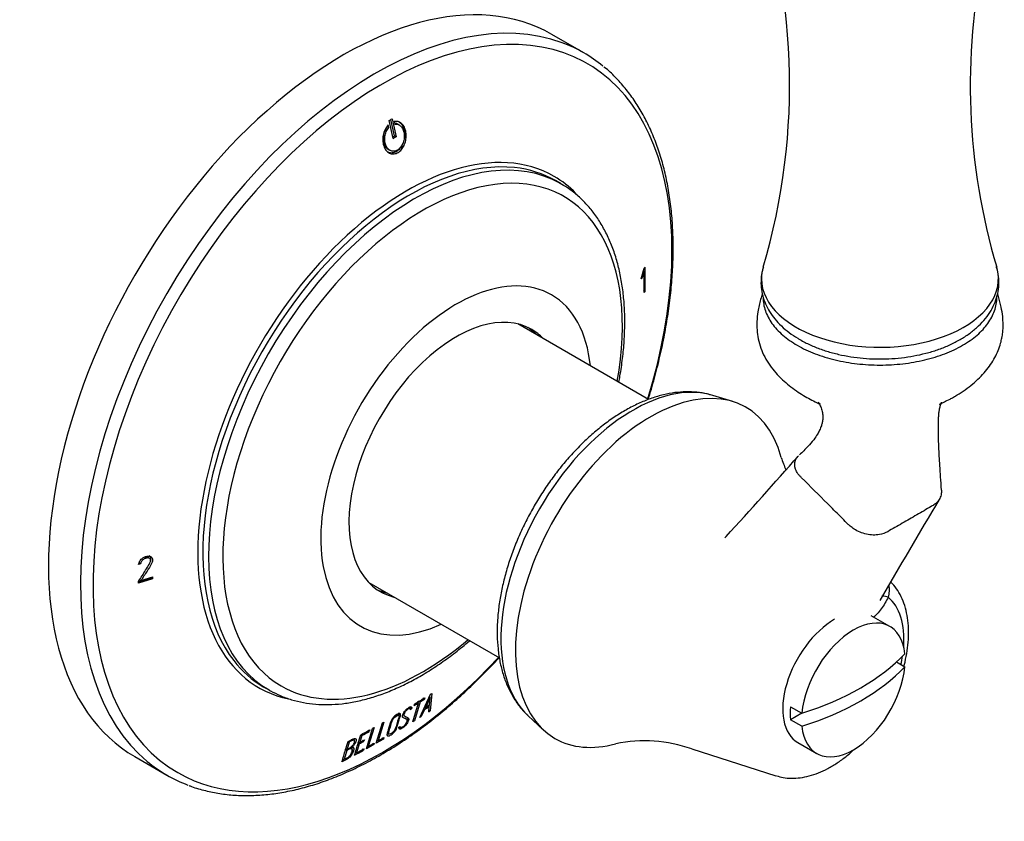
# Model space of a CAD drawing. Units: inches. Extents: x -730 to -26, y -49 to 350.
# Drawn here: x -225 to -133, y 19 to 94 of the extents above; entities that cross this region are included whole.
import ezdxf

# ---------------------------------------------------------------- set-up
doc = ezdxf.new("R2010")
doc.units = ezdxf.units.IN
for name, color, linetype in [('036055', 7, 'Continuous'), ('082003', 7, 'Continuous'), ('086035', 7, 'Continuous'), ('087004', 7, 'Continuous'), ('106037', 7, 'Continuous'), ('Default', 7, 'Continuous')]:
    doc.layers.add(name, color=color, linetype=linetype)

# ---------------------------------------------------------------- blocks, each defined once
blk = doc.blocks.new('SE7')
at = {"layer": '036055', "color": 7, "linetype": 'Continuous', "ltscale": 25.4}
for p, q in [((-158.217, 58.378), (-160.078, 58.95)), ((-177.479, 28.809), (-176.053, 27.484)), ((-162.082, 25.691), (-154.158, 23.158))]:
    blk.add_line(p, q, dxfattribs=at)
for centre, radius, start, end in [((-476.708, 337.774), 431.691, 317.41927, 318.77171), ((-140.78, 57.45), 13.588, 198.59187, 203.87138), ((1498.807, -921.55), 1903.674, 149.341486, 149.674191), ((-155.189, 42.253), 4.997, 136.84883, 138.78532), ((-166.542, 12.969), 13.467, 70.64014, 101.47011)]:
    blk.add_arc(centre, radius, start, end, dxfattribs=at)
for centre, major_axis, ratio, start_param, end_param in [((-167.628, 43.216), (-8.777, -15.201), 0.57735, 3.273025, 6.151753), ((-165.956, 42.25), (-8.996, -15.581), 0.57735, 2.616056, 6.283185), ((-141.471, 38.736), (2.699, -1.31), 0.10078, 2.52249, 3.139658), ((-148.632, 32.248), (4.621, 8.003), 0.57735, 5.40492, 6.187665), ((-148.632, 32.248), (4.621, 8.003), 0.57735, 5.198784, 5.293702), ((-165.956, 42.25), (-8.996, -15.581), 0.57735, 0, 0.523838)]:
    blk.add_ellipse(centre, major_axis=major_axis, ratio=ratio, start_param=start_param, end_param=end_param, dxfattribs=at)
for points, knots in [([(-155.438, 68.517), (-155.491, 68.344), (-155.647, 67.809), (-155.854, 66.911), (-155.956, 65.932), (-155.945, 65.094), (-155.833, 64.251), (-155.513, 63.11), (-154.804, 61.782), (-153.637, 60.458), (-152.503, 59.553), (-151.563, 58.95), (-150.902, 58.578), (-150.403, 58.33), (-150.126, 58.2), (-149.948, 58.119), (-149.99, 58.154), (-150.117, 58.255), (-150.211, 58.36), (-150.146, 58.293), (-150.008, 58.058), (-149.851, 57.691), (-149.747, 57.245), (-149.73, 56.821), (-149.776, 56.451), (-149.857, 56.147), (-149.949, 55.896), (-150.06, 55.639), (-150.267, 55.251), (-150.622, 54.731), (-151.199, 54.066), (-151.637, 53.638), (-151.932, 53.356)], [0.0299069, 0.0299069, 0.0299069, 0.0299069, 0.048309, 0.0870219, 0.1175392, 0.1455688, 0.1764844, 0.2103277, 0.2785066, 0.3431867, 0.3999158, 0.4252703, 0.4504557, 0.4772253, 0.4897877, 0.5020872, 0.5316953, 0.5640579, 0.6145222, 0.6465225, 0.6774558, 0.719278, 0.7576701, 0.7921845, 0.8194849, 0.8413249, 0.8546833, 0.8677672, 0.8872989, 0.9155058, 0.9528878, 1, 1, 1, 1]), ([(-155.359, 68.206), (-155.359, 68.192), (-155.361, 67.762), (-155.217, 66.917), (-154.587, 65.718), (-153.564, 64.612), (-152.646, 63.967), (-152.137, 63.673)], [0.8739337, 0.8739337, 0.8739337, 0.8739337, 0.875, 0.90625, 0.9375, 0.96875, 1, 1, 1, 1]), ([(-152.137, 63.673), (-151.628, 63.379), (-150.51, 62.849), (-148.596, 62.258), (-146.519, 61.895), (-144.359, 61.772), (-142.199, 61.895), (-140.122, 62.258), (-138.208, 62.849), (-136.531, 63.644), (-135.154, 64.612), (-134.131, 65.718), (-133.501, 66.917), (-133.356, 67.763), (-133.359, 68.194), (-133.359, 68.209)], [0, 0, 0, 0, 0.03125, 0.0625, 0.09375, 0.125, 0.15625, 0.1875, 0.21875, 0.25, 0.28125, 0.3125, 0.34375, 0.375, 0.3761496, 0.3761496, 0.3761496, 0.3761496]), ([(-138.785, 58.119), (-138.783, 58.116), (-138.695, 58.161), (-138.341, 58.319), (-137.888, 58.538), (-137.437, 58.785), (-136.945, 59.076), (-136.323, 59.487), (-135.387, 60.21), (-134.386, 61.201), (-133.501, 62.492), (-133.063, 63.56), (-132.874, 64.364), (-132.787, 64.929), (-132.75, 65.62), (-132.799, 66.419), (-132.941, 67.303), (-133.131, 68.037), (-133.255, 68.447), (-133.281, 68.532)], [0.5015841, 0.5015841, 0.5015841, 0.5015841, 0.5272546, 0.5573926, 0.5845186, 0.5969778, 0.6096438, 0.63686, 0.6642088, 0.7185057, 0.7707423, 0.8218306, 0.839221, 0.8575037, 0.8813927, 0.9040641, 0.9312437, 0.9632258, 0.9715851, 0.9715851, 0.9715851, 0.9715851]), ([(-160.085, 58.936), (-160.281, 58.999), (-160.738, 59.144), (-161.604, 59.273), (-162.612, 59.314), (-163.664, 59.233), (-164.744, 59.032), (-165.846, 58.709), (-166.961, 58.267), (-168.081, 57.708), (-169.194, 57.038), (-170.291, 56.264), (-171.363, 55.392), (-172.404, 54.432), (-173.407, 53.39), (-174.364, 52.275), (-175.27, 51.095), (-176.12, 49.859), (-176.906, 48.574), (-177.625, 47.251), (-178.272, 45.897), (-178.841, 44.523), (-179.327, 43.137), (-179.729, 41.749), (-180.04, 40.367), (-180.259, 39), (-180.382, 37.658), (-180.405, 36.349), (-180.327, 35.082), (-180.145, 33.87), (-179.858, 32.722), (-179.468, 31.652), (-178.977, 30.667), (-178.394, 29.797), (-177.88, 29.174), (-177.575, 28.911), (-177.5, 28.846)], [0, 0, 0, 0, 0.016291, 0.044516, 0.073118, 0.102219, 0.131859, 0.161994, 0.19252, 0.223302, 0.254219, 0.285168, 0.316086, 0.346949, 0.377751, 0.408497, 0.439195, 0.469861, 0.50051, 0.531156, 0.561815, 0.592501, 0.623229, 0.654017, 0.684881, 0.715832, 0.746879, 0.778018, 0.809227, 0.840443, 0.871555, 0.902424, 0.932887, 0.962809, 0.992126, 1, 1, 1, 1]), ([(-138.569, 50.051), (-138.6, 50.502), (-138.648, 51.207), (-138.718, 52.286), (-138.773, 53.231), (-138.812, 54.037), (-138.837, 54.686), (-138.85, 55.172), (-138.858, 55.585), (-138.86, 56.008), (-138.856, 56.43), (-138.842, 56.833), (-138.812, 57.236), (-138.76, 57.625), (-138.682, 57.985), (-138.577, 58.252), (-138.55, 58.306), (-138.55, 58.311)], [0, 0, 0, 0, 0.0532425, 0.0990336, 0.1371262, 0.1751179, 0.2016476, 0.2190823, 0.2364606, 0.2550897, 0.2739776, 0.2918538, 0.3116814, 0.334903, 0.3641688, 0.3971362, 0.4233178, 0.4233178, 0.4233178, 0.4233178]), ([(-147.337, 46.815), (-147.381, 46.858), (-147.425, 46.902), (-147.672, 47.148), (-147.875, 47.351), (-148.485, 47.96), (-148.892, 48.366), (-150.112, 49.583), (-150.925, 50.394), (-151.801, 51.268), (-151.864, 51.328), (-151.98, 51.455), (-152.033, 51.521), (-152.178, 51.723), (-152.253, 51.866), (-152.404, 52.297), (-152.407, 52.591), (-152.263, 52.977), (-152.19, 53.097), (-152.077, 53.224), (-152.057, 53.245), (-152.035, 53.265)], [0, 0, 0, 0, 0.004728, 0.004728, 0.0267123, 0.0267123, 0.070681, 0.070681, 0.1586182, 0.1586182, 0.1652773, 0.1652773, 0.1719364, 0.1719364, 0.1852546, 0.1852546, 0.2118911, 0.2118911, 0.2252093, 0.2252093, 0.2279395, 0.2279395, 0.2279395, 0.2279395]), ([(-138.569, 50.051), (-138.564, 49.977), (-138.564, 49.903), (-138.581, 49.67), (-138.617, 49.514), (-138.736, 49.222), (-138.82, 49.085), (-139.003, 48.869), (-139.094, 48.783), (-139.298, 48.629), (-139.413, 48.564), (-139.755, 48.367), (-139.983, 48.235), (-140.667, 47.84), (-141.122, 47.577), (-142.034, 47.051), (-142.49, 46.788), (-143.174, 46.393), (-143.402, 46.261), (-143.857, 45.998), (-144.123, 45.904), (-144.602, 45.823), (-144.803, 45.81), (-145.211, 45.824), (-145.419, 45.85), (-145.832, 45.941), (-146.036, 46.006), (-146.43, 46.169), (-146.62, 46.268), (-146.923, 46.463), (-147.043, 46.552), (-147.218, 46.701), (-147.278, 46.757), (-147.337, 46.815)], [0.6987212, 0.6987212, 0.6987212, 0.6987212, 0.7056412, 0.7056412, 0.7209568, 0.7209568, 0.7362724, 0.7362724, 0.7478479, 0.7478479, 0.7594235, 0.7594235, 0.7825746, 0.7825746, 0.8288768, 0.8288768, 0.8751791, 0.8751791, 0.8983303, 0.8983303, 0.9214814, 0.9214814, 0.936797, 0.936797, 0.9521126, 0.9521126, 0.9674282, 0.9674282, 0.9827437, 0.9827437, 0.9937359, 0.9937359, 1, 1, 1, 1]), ([(-143.537, 41.058), (-143.519, 40.983), (-143.506, 40.908), (-143.489, 40.732), (-143.488, 40.632), (-143.501, 40.434), (-143.515, 40.337), (-143.55, 40.145), (-143.572, 40.051), (-143.592, 39.961)], [0.5273867, 0.5273867, 0.5273867, 0.5273867, 0.625, 0.625, 0.75, 0.75, 0.875, 0.875, 1, 1, 1, 1]), ([(-142.096, 33.465), (-142.086, 33.501), (-141.982, 33.9), (-141.819, 34.661), (-141.681, 35.73), (-141.642, 36.772), (-141.707, 37.776), (-141.88, 38.726), (-142.162, 39.61), (-142.548, 40.399), (-142.964, 41.011), (-143.245, 41.294), (-143.354, 41.399)], [0.6506272, 0.6506272, 0.6506272, 0.6506272, 0.6545818, 0.6944404, 0.7344891, 0.774743, 0.8151722, 0.8556183, 0.8957779, 0.9352629, 0.9737234, 0.9939278, 0.9939278, 0.9939278, 0.9939278]), ([(-143.592, 39.961), (-143.686, 39.767), (-143.786, 39.578), (-144.003, 39.207), (-144.12, 39.025), (-144.371, 38.682), (-144.502, 38.521), (-144.742, 38.27), (-144.847, 38.171), (-144.954, 38.083)], [0, 0, 0, 0, 0.125, 0.125, 0.25, 0.25, 0.375, 0.375, 0.4643307, 0.4643307, 0.4643307, 0.4643307]), ([(-154.109, 23.151), (-153.878, 23.085), (-153.449, 22.967), (-152.679, 22.906), (-151.861, 22.955), (-151.01, 23.124), (-150.141, 23.413), (-149.263, 23.82), (-148.388, 24.34), (-147.541, 24.958), (-146.998, 25.428), (-146.737, 25.672)], [0, 0, 0, 0, 0.0301812, 0.0661039, 0.1027777, 0.1404141, 0.1789981, 0.2183148, 0.2580602, 0.297958, 0.3362468, 0.3362468, 0.3362468, 0.3362468])]:
    blk.add_open_spline(points, degree=3, knots=knots, dxfattribs=at)
at = {"layer": '082003', "color": 7, "linetype": 'Continuous', "ltscale": 25.4}
for p, q in [((-172.244, 91.202), (-175.252, 92.939)), ((-190.586, 84.166), (-190.641, 84.41)), ((-190.195, 83.137), (-190.574, 84.825)), ((-190.06, 83.385), (-190.405, 84.923)), ((-190.292, 84.989), (-189.912, 83.3)), ((-190.076, 84.737), (-190.021, 84.493)), ((-189.615, 84.408), (-189.762, 84.493)), ((-190.586, 84.166), (-190.734, 84.251)), ((-189.912, 83.3), (-190.06, 83.385)), ((-190.643, 82.115), (-190.497, 82.031)), ((-174.367, 78.861), (-174.906, 79.172)), ((-166.851, 69.927), (-166.551, 70.921)), ((-166.555, 70.629), (-166.731, 70.056)), ((-166.555, 70.629), (-166.627, 70.67)), ((-166.551, 70.921), (-166.459, 71.019)), ((-166.731, 70.056), (-166.851, 69.927)), ((-166.731, 70.056), (-166.801, 70.095)), ((-166.459, 68.733), (-166.606, 68.818)), ((-166.459, 68.733), (-166.557, 68.63)), ((-213.114, 43.628), (-213.262, 43.713)), ((-213.064, 43.575), (-213.114, 43.628)), ((-213.97, 43.108), (-214.154, 43.05)), ((-213.97, 43.108), (-214.118, 43.193)), ((-214.147, 41.422), (-212.97, 41.79)), ((-213.924, 41.523), (-212.821, 41.867)), ((-212.823, 41.705), (-212.97, 41.79)), ((-212.823, 41.705), (-214.155, 41.288)), ((-214.155, 41.288), (-214.145, 41.45)), ((-213.924, 41.523), (-214.071, 41.608)), ((-202.406, 31.54), (-201.867, 31.229)), ((-187.687, 28.64), (-186.658, 30.84)), ((-186.743, 30.532), (-186.729, 30.687)), ((-186.555, 30.905), (-186.699, 29.26)), ((-188.323, 28.245), (-187.787, 30.023)), ((-188.213, 29.763), (-188.171, 29.904)), ((-187.653, 30.105), (-188.188, 28.327)), ((-187.787, 30.023), (-187.935, 30.108)), ((-187.841, 30.054), (-187.822, 30.117)), ((-187.653, 30.105), (-187.8, 30.19)), ((-187.239, 30.362), (-187.386, 30.447)), ((-187.196, 30.503), (-187.239, 30.362)), ((-186.715, 30.516), (-187.153, 29.559)), ((-186.788, 29.674), (-186.935, 29.759)), ((-186.828, 29.178), (-186.788, 29.674)), ((-186.816, 29.69), (-186.809, 29.775)), ((-186.715, 30.516), (-186.789, 30.559)), ((-186.777, 29.795), (-186.715, 30.516)), ((-189.659, 28.842), (-189.807, 28.927)), ((-189.231, 28.837), (-189.084, 28.752)), ((-188.592, 29.485), (-188.74, 29.57)), ((-188.435, 29.483), (-188.583, 29.568)), ((-188.432, 29.554), (-188.579, 29.639)), ((-188.432, 29.554), (-188.435, 29.483)), ((-187.554, 28.721), (-187.629, 28.764)), ((-187.242, 29.388), (-187.554, 28.721)), ((-187.242, 29.388), (-187.317, 29.432)), ((-187.153, 29.559), (-187.235, 29.606)), ((-186.699, 29.26), (-186.816, 29.328)), ((-191.781, 26.215), (-191.201, 28.132)), ((-191.06, 28.212), (-191.599, 26.43)), ((-188.94, 28.479), (-189.088, 28.564)), ((-188.734, 28.384), (-188.882, 28.469)), ((-188.188, 28.327), (-188.282, 28.381)), ((-187.554, 28.721), (-187.687, 28.64)), ((-193.135, 26.954), (-193.332, 26.299)), ((-193.135, 26.954), (-193.238, 27.014)), ((-192.707, 25.698), (-192.128, 27.616)), ((-192.431, 27.336), (-192.579, 27.421)), ((-191.986, 27.695), (-192.524, 25.913)), ((-192.39, 27.473), (-192.431, 27.336)), ((-190.736, 27.17), (-190.588, 27.085)), ((-189.651, 27.714), (-189.52, 27.791)), ((-189.648, 27.628), (-189.651, 27.714)), ((-189.569, 27.762), (-189.468, 27.704)), ((-194.317, 26.327), (-194.517, 25.656)), ((-194.317, 26.327), (-194.424, 26.389)), ((-193.845, 26.501), (-193.993, 26.587)), ((-193.373, 26.162), (-193.631, 25.305)), ((-193.373, 26.162), (-193.477, 26.222)), ((-193.332, 26.299), (-193.436, 26.359)), ((-192.935, 26.399), (-193.083, 26.485)), ((-192.894, 26.536), (-192.935, 26.399)), ((-192.008, 26.087), (-192.707, 25.698)), ((-192.524, 25.913), (-192.625, 25.971)), ((-192.008, 26.087), (-192.155, 26.172)), ((-191.966, 26.224), (-192.008, 26.087)), ((-191.089, 26.608), (-191.781, 26.215)), ((-191.719, 26.419), (-191.649, 26.459)), ((-191.599, 26.43), (-191.699, 26.488)), ((-191.599, 26.43), (-191.047, 26.745)), ((-191.089, 26.608), (-191.236, 26.693)), ((-191.047, 26.745), (-191.089, 26.608)), ((-194.556, 25.527), (-194.809, 24.679)), ((-194.556, 25.527), (-194.666, 25.591)), ((-194.517, 25.656), (-194.628, 25.72)), ((-194.11, 25.694), (-194.258, 25.779)), ((-194.026, 25.85), (-194.099, 25.892)), ((-193.909, 25.498), (-194.056, 25.583)), ((-193.631, 25.305), (-193.735, 25.365)), ((-192.967, 25.558), (-193.115, 25.643)), ((-192.928, 25.687), (-192.967, 25.558)), ((-192.647, 25.899), (-192.572, 25.94)), ((-214.502, 24.956), (-211.494, 23.219)), ((-194.809, 24.679), (-194.919, 24.743))]:
    blk.add_line(p, q, dxfattribs=at)
for centre, radius, start, end in [((-245.723, 180.672), 110.58, 299.91539, 300.08461), ((-242.643, 174.135), 104.884, 299.9825, 300.08921), ((-242.495, 174.049), 104.883, 299.91079, 300.08921), ((-272.67, 69.961), 106.07, 0.37538, 0.42384), ((-271.729, 69.77), 105.177, 359.37878, 0.46781), ((-272.521, 69.876), 106.069, 359.38252, 0.61748), ((-213.436, 43.036), 0.699, 75.55351, 118.79168), ((-313.826, 42.836), 101.01, 359.35801, 359.45023), ((-241.823, 118.26), 103.371, 302.25368, 302.32081), ((-242.359, 118.954), 104.341, 301.26084, 301.53476), ((-241.928, 118.429), 103.569, 301.26829, 301.90094), ((-242.214, 118.718), 104.063, 301.62169, 301.88976), ((-245.162, 122.014), 109.244, 302.01838, 302.29965), ((-244.808, 121.616), 108.621, 302.05881, 302.29301), ((-243, 119.777), 105.501, 301.05835, 301.14454), ((-245.31, 122.1), 109.245, 302.09908, 302.13223), ((-246.638, 123.687), 111.845, 302.32758, 302.40617), ((-244.584, 122.988), 108.846, 299.37036, 299.45532), ((-246.789, 123.926), 112.13, 301.42671, 301.50752), ((-247.102, 127.55), 114.057, 298.18019, 298.66552), ((-247.323, 127.709), 114.402, 298.27236, 298.67344), ((-245.872, 125.3), 111.492, 298.81913, 298.90255), ((-249.702, 130.469), 118.4, 298.32722, 298.40618), ((-249.554, 130.383), 118.399, 298.32722, 298.56821), ((-249.207, 129.993), 117.79, 298.31807, 298.56032), ((-249.934, 129.574), 118.497, 298.97861, 299.28742), ((-251.963, 133.03), 122.6, 298.31344, 298.76438), ((-252.112, 133.117), 122.602, 298.42341, 298.46261), ((-251.513, 132.436), 121.768, 298.38204, 298.75847)]:
    blk.add_arc(centre, radius, start, end, dxfattribs=at)
for centre, major_axis, start_param, end_param in [((-194.877, 58.948), (19.625, 33.991), 0, 3.141593), ((-191.869, 57.211), (19.625, 33.991), 0.099277, 3.042779), ((-191.191, 56.82), (-19.268, -33.373), 1.943999, 6.283185), ((-191.869, 57.211), (19.625, 33.991), 0, 0.099277), ((-191.869, 57.211), (19.625, 33.991), 6.186611, 6.283185), ((-188.117, 55.045), (13.75, 23.816), 0.009932, 3.141593), ((-188.927, 55.512), (13.893, 24.063), 0, 3.326419), ((-188.656, 55.356), (-13.75, -23.816), 3.393417, 6.052198), ((-188.656, 55.356), (-13.75, -23.816), 3.141593, 3.393417), ((-187.413, 54.639), (-13.298, -23.033), 2.127371, 6.283185), ((-188.927, 55.512), (13.893, 24.063), 6.12127, 6.283185), ((-188.117, 55.045), (13.75, 23.816), 0, 0.009932), ((-184.27, 52.824), (9, 15.588), 0, 3.816835), ((-184.27, 52.824), (9, 15.588), 5.607943, 6.283185), ((-184.27, 52.824), (7.125, 12.341), 0, 3.309331), ((-184.978, 53.232), (7.125, 12.341), 6.115447, 6.233543), ((-184.27, 52.824), (7.125, 12.341), 6.115447, 6.283185), ((-184.978, 53.232), (7.125, 12.341), 3.191235, 3.309331), ((-187.413, 54.639), (-13.298, -23.033), 0, 1.014222), ((-191.191, 56.82), (-19.268, -33.373), 0, 1.197594), ((-188.656, 55.356), (-13.75, -23.816), 6.052198, 6.283185), ((-188.117, 55.045), (13.75, 23.816), 3.141593, 3.149891), ((-191.869, 57.211), (19.625, 33.991), 3.042779, 3.238793)]:
    blk.add_ellipse(centre, major_axis=major_axis, ratio=0.57735, start_param=start_param, end_param=end_param, dxfattribs=at)
for points, knots in [([(-166.167, 58.598), (-166.149, 58.658), (-165.917, 59.403), (-165.503, 60.833), (-164.995, 62.876), (-164.576, 64.901), (-164.246, 66.902), (-164.007, 68.872), (-163.86, 70.805), (-163.807, 72.694), (-163.846, 74.534), (-163.98, 76.318), (-164.207, 78.041), (-164.527, 79.696), (-164.94, 81.278), (-165.444, 82.78), (-166.038, 84.198), (-166.72, 85.526), (-167.486, 86.757), (-168.335, 87.894), (-169.258, 88.906), (-169.961, 89.588), (-170.326, 89.863), (-170.355, 89.885)], [0.6249445, 0.6249445, 0.6249445, 0.6249445, 0.6266545, 0.6462601, 0.6658723, 0.685492, 0.7051197, 0.7247559, 0.7444007, 0.7640535, 0.7837133, 0.8033779, 0.8230431, 0.8427027, 0.8623489, 0.8819719, 0.9015598, 0.9210998, 0.9405789, 0.9599867, 0.9793178, 0.9985741, 1, 1, 1, 1]), ([(-190.641, 84.41), (-190.745, 84.304), (-190.839, 84.174), (-190.916, 84.032), (-190.993, 83.89), (-191.054, 83.732), (-191.096, 83.571), (-191.139, 83.406), (-191.163, 83.234), (-191.165, 83.067), (-191.168, 82.894), (-191.149, 82.722), (-191.11, 82.565), (-191.069, 82.404), (-191.006, 82.254), (-190.925, 82.129), (-190.843, 82.003), (-190.742, 81.897), (-190.629, 81.822), (-190.52, 81.749), (-190.395, 81.704), (-190.268, 81.69), (-190.146, 81.677), (-190.017, 81.694), (-189.893, 81.74), (-189.774, 81.783), (-189.657, 81.855), (-189.55, 81.948), (-189.445, 82.04), (-189.349, 82.155), (-189.267, 82.284), (-189.185, 82.415), (-189.116, 82.563), (-189.065, 82.717), (-189.012, 82.877), (-188.978, 83.047), (-188.963, 83.214), (-188.948, 83.388), (-188.954, 83.564), (-188.981, 83.727), (-189.008, 83.895), (-189.058, 84.055), (-189.126, 84.193), (-189.195, 84.331), (-189.284, 84.452), (-189.388, 84.543), (-189.488, 84.632), (-189.605, 84.696), (-189.728, 84.728), (-189.839, 84.756), (-189.958, 84.76), (-190.076, 84.737)], [0, 0, 0, 0, 0.056838, 0.056838, 0.056838, 0.113664, 0.113664, 0.113664, 0.171969, 0.171969, 0.171969, 0.232536, 0.232536, 0.232536, 0.294718, 0.294718, 0.294718, 0.357028, 0.357028, 0.357028, 0.417698, 0.417698, 0.417698, 0.475681, 0.475681, 0.475681, 0.53133, 0.53133, 0.53133, 0.586111, 0.586111, 0.586111, 0.641757, 0.641757, 0.641757, 0.699546, 0.699546, 0.699546, 0.75985, 0.75985, 0.75985, 0.821955, 0.821955, 0.821955, 0.884295, 0.884295, 0.884295, 0.945187, 0.945187, 0.945187, 1, 1, 1, 1]), ([(-190.021, 84.493), (-189.919, 84.505), (-189.817, 84.493), (-189.723, 84.459), (-189.629, 84.425), (-189.541, 84.367), (-189.464, 84.292), (-189.386, 84.215), (-189.319, 84.116), (-189.267, 84.005), (-189.213, 83.89), (-189.174, 83.758), (-189.154, 83.619), (-189.133, 83.477), (-189.13, 83.325), (-189.147, 83.175), (-189.163, 83.026), (-189.199, 82.874), (-189.252, 82.734), (-189.303, 82.598), (-189.372, 82.468), (-189.452, 82.358), (-189.53, 82.253), (-189.62, 82.162), (-189.716, 82.093), (-189.809, 82.028), (-189.909, 81.981), (-190.009, 81.958), (-190.107, 81.935), (-190.208, 81.934), (-190.302, 81.955), (-190.399, 81.976), (-190.491, 82.019), (-190.573, 82.082), (-190.658, 82.146), (-190.734, 82.233), (-190.795, 82.334), (-190.858, 82.439), (-190.908, 82.563), (-190.939, 82.695), (-190.971, 82.83), (-190.985, 82.979), (-190.979, 83.128), (-190.974, 83.277), (-190.948, 83.43), (-190.905, 83.575), (-190.863, 83.716), (-190.802, 83.853), (-190.728, 83.974), (-190.686, 84.043), (-190.638, 84.108), (-190.586, 84.166)], [0, 0, 0, 0, 0.058277, 0.058277, 0.058277, 0.116535, 0.116535, 0.116535, 0.176408, 0.176408, 0.176408, 0.238556, 0.238556, 0.238556, 0.302116, 0.302116, 0.302116, 0.365445, 0.365445, 0.365445, 0.426814, 0.426814, 0.426814, 0.485425, 0.485425, 0.485425, 0.541899, 0.541899, 0.541899, 0.597816, 0.597816, 0.597816, 0.654873, 0.654873, 0.654873, 0.714221, 0.714221, 0.714221, 0.776071, 0.776071, 0.776071, 0.839543, 0.839543, 0.839543, 0.902969, 0.902969, 0.902969, 0.964692, 0.964692, 0.964692, 1, 1, 1, 1]), ([(-189.678, 84.731), (-189.632, 84.705), (-189.587, 84.673), (-189.545, 84.637), (-189.448, 84.553), (-189.362, 84.444), (-189.294, 84.318), (-189.224, 84.187), (-189.171, 84.034), (-189.139, 83.873), (-189.106, 83.707), (-189.095, 83.528), (-189.107, 83.349), (-189.118, 83.169), (-189.153, 82.985), (-189.209, 82.813), (-189.263, 82.645), (-189.34, 82.483), (-189.431, 82.343), (-189.519, 82.209), (-189.624, 82.091), (-189.737, 82), (-189.846, 81.912), (-189.965, 81.847), (-190.085, 81.81), (-190.202, 81.773), (-190.323, 81.763), (-190.438, 81.778), (-190.541, 81.792), (-190.64, 81.827), (-190.732, 81.88)], [0.0886894, 0.0886894, 0.0886894, 0.0886894, 0.1136643, 0.1136643, 0.1136643, 0.1719688, 0.1719688, 0.1719688, 0.2325361, 0.2325361, 0.2325361, 0.294718, 0.294718, 0.294718, 0.357028, 0.357028, 0.357028, 0.4176981, 0.4176981, 0.4176981, 0.4756814, 0.4756814, 0.4756814, 0.53133, 0.53133, 0.53133, 0.5861106, 0.5861106, 0.5861106, 0.6348816, 0.6348816, 0.6348816, 0.6348816]), ([(-189.764, 84.494), (-189.833, 84.534), (-189.907, 84.561), (-189.984, 84.574), (-190.002, 84.577), (-190.02, 84.579), (-190.038, 84.581)], [0.91931816, 0.91931816, 0.91931816, 0.91931816, 0.96469191, 0.96469191, 0.96469191, 0.97532678, 0.97532678, 0.97532678, 0.97532678]), ([(-190.734, 84.251), (-190.818, 84.156), (-190.893, 84.042), (-190.952, 83.919), (-191.012, 83.797), (-191.058, 83.662), (-191.087, 83.525), (-191.118, 83.385), (-191.131, 83.24), (-191.127, 83.101), (-191.124, 82.957), (-191.101, 82.816), (-191.061, 82.688), (-191.021, 82.558), (-190.962, 82.438), (-190.889, 82.34), (-190.82, 82.246), (-190.735, 82.168), (-190.642, 82.115)], [0, 0, 0, 0, 0.0582773, 0.0582773, 0.0582773, 0.1165347, 0.1165347, 0.1165347, 0.1764085, 0.1764085, 0.1764085, 0.2385559, 0.2385559, 0.2385559, 0.3021159, 0.3021159, 0.3021159, 0.362838, 0.362838, 0.362838, 0.362838]), ([(-168.937, 60.204), (-168.901, 60.393), (-168.765, 61.145), (-168.575, 62.445), (-168.423, 64.082), (-168.364, 65.677), (-168.399, 67.225), (-168.53, 68.718), (-168.755, 70.148), (-169.075, 71.509), (-169.488, 72.792), (-169.992, 73.991), (-170.586, 75.099), (-171.265, 76.11), (-172.026, 77.02), (-172.857, 77.815), (-173.707, 78.472), (-174.245, 78.779), (-174.52, 78.934)], [0.6693001, 0.6693001, 0.6693001, 0.6693001, 0.6767203, 0.698782, 0.7208605, 0.7429554, 0.7650645, 0.7871835, 0.8093014, 0.8314029, 0.8534679, 0.8754707, 0.8973824, 0.9191756, 0.9408309, 0.9623447, 0.9837342, 1, 1, 1, 1]), ([(-214.154, 43.05), (-214.13, 43.157), (-214.092, 43.267), (-214.032, 43.371), (-213.997, 43.431), (-213.954, 43.489), (-213.904, 43.541), (-213.854, 43.592), (-213.796, 43.638), (-213.736, 43.675), (-213.659, 43.722), (-213.577, 43.756), (-213.496, 43.78), (-213.385, 43.814), (-213.271, 43.836), (-213.168, 43.83), (-213.113, 43.827), (-213.061, 43.815), (-213.016, 43.794), (-212.971, 43.772), (-212.932, 43.741), (-212.903, 43.702), (-212.876, 43.665), (-212.857, 43.622), (-212.846, 43.575), (-212.83, 43.508), (-212.826, 43.434), (-212.838, 43.358), (-212.85, 43.285), (-212.881, 43.209), (-212.92, 43.137), (-213.053, 42.891), (-213.2, 42.649), (-213.353, 42.41), (-213.541, 42.113), (-213.738, 41.819), (-213.924, 41.523)], [0, 0, 0, 0, 0.082964, 0.082964, 0.082964, 0.130654, 0.130654, 0.130654, 0.178523, 0.178523, 0.178523, 0.239683, 0.239683, 0.239683, 0.323951, 0.323951, 0.323951, 0.367974, 0.367974, 0.367974, 0.412276, 0.412276, 0.412276, 0.453336, 0.453336, 0.453336, 0.512424, 0.512424, 0.512424, 0.569426, 0.569426, 0.569426, 0.761816, 0.761816, 0.761816, 1, 1, 1, 1]), ([(-214.145, 41.45), (-213.924, 41.804), (-213.703, 42.159), (-213.374, 42.692), (-213.265, 42.87), (-213.128, 43.093), (-213.099, 43.137), (-213.051, 43.228), (-213.033, 43.277), (-213.015, 43.371), (-213.013, 43.418), (-213.026, 43.503), (-213.042, 43.541), (-213.064, 43.575)], [0, 0, 0, 0, 0.5, 0.5, 0.75, 0.75, 0.8125, 0.8125, 0.875, 0.875, 0.9375, 0.9375, 1, 1, 1, 1]), ([(-213.114, 43.628), (-213.15, 43.643), (-213.189, 43.652), (-213.272, 43.657), (-213.316, 43.655), (-213.404, 43.642), (-213.448, 43.631), (-213.538, 43.605), (-213.583, 43.587), (-213.713, 43.519), (-213.793, 43.448), (-213.908, 43.285), (-213.945, 43.196), (-213.97, 43.108)], [0, 0, 0, 0, 0.125, 0.125, 0.25, 0.25, 0.375, 0.375, 0.5, 0.5, 0.75, 0.75, 1, 1, 1, 1]), ([(-213.023, 43.314), (-213.006, 43.356), (-212.993, 43.398), (-212.987, 43.439), (-212.976, 43.501), (-212.977, 43.561), (-212.986, 43.617), (-212.994, 43.673), (-213.011, 43.725), (-213.038, 43.769), (-213.063, 43.809), (-213.099, 43.842), (-213.14, 43.867)], [0.4538493, 0.4538493, 0.4538493, 0.4538493, 0.485966, 0.485966, 0.485966, 0.5340663, 0.5340663, 0.5340663, 0.581265, 0.581265, 0.581265, 0.6247175, 0.6247175, 0.6247175, 0.6247175]), ([(-201.742, 31.164), (-201.409, 30.987), (-200.817, 30.678), (-199.756, 30.297), (-198.641, 30.026), (-197.469, 29.872), (-196.255, 29.836), (-195.001, 29.92), (-193.714, 30.124), (-192.4, 30.446), (-191.066, 30.886), (-189.718, 31.442), (-188.363, 32.11), (-187.008, 32.887), (-185.659, 33.768), (-184.324, 34.75), (-183.439, 35.473), (-182.997, 35.854), (-182.989, 35.86)], [0, 0, 0, 0, 0.0194112, 0.0406793, 0.0619896, 0.0833906, 0.1049135, 0.1265697, 0.1483522, 0.1702413, 0.1922115, 0.2142367, 0.2362945, 0.2583676, 0.2804418, 0.302509, 0.3245655, 0.3249358, 0.3249358, 0.3249358, 0.3249358]), ([(-209.394, 22.237), (-209.363, 22.223), (-208.946, 22.047), (-208.012, 21.782), (-206.685, 21.491), (-205.288, 21.324), (-203.852, 21.274), (-202.374, 21.343), (-200.861, 21.532), (-199.318, 21.84), (-197.75, 22.265), (-196.163, 22.807), (-194.562, 23.464), (-192.953, 24.233), (-191.341, 25.112), (-189.732, 26.096), (-188.131, 27.184), (-186.544, 28.369), (-184.975, 29.65), (-183.429, 31.021), (-181.912, 32.477), (-180.85, 33.577), (-180.291, 34.181), (-180.22, 34.259)], [0, 0, 0, 0, 0.0013423, 0.0204801, 0.0396575, 0.0588937, 0.0782, 0.0975794, 0.1170278, 0.1365362, 0.1560929, 0.1756857, 0.1953033, 0.2149363, 0.2345772, 0.2542196, 0.2738593, 0.2934941, 0.3131227, 0.3327446, 0.3523597, 0.3719683, 0.3748324, 0.3748324, 0.3748324, 0.3748324]), ([(-189.859, 27.616), (-189.87, 27.577), (-189.888, 27.535), (-189.912, 27.491), (-189.936, 27.447), (-189.967, 27.4), (-190.002, 27.355), (-190.043, 27.301), (-190.09, 27.249), (-190.139, 27.201), (-190.188, 27.152), (-190.24, 27.105), (-190.292, 27.066), (-190.346, 27.025), (-190.401, 26.99), (-190.452, 26.963), (-190.507, 26.934), (-190.56, 26.915), (-190.605, 26.907), (-190.647, 26.9), (-190.685, 26.902), (-190.714, 26.914), (-190.736, 26.923), (-190.753, 26.938), (-190.763, 26.961), (-190.772, 26.983), (-190.773, 27.014), (-190.767, 27.049), (-190.744, 27.179), (-190.684, 27.333), (-190.641, 27.476), (-190.555, 27.759), (-190.491, 28.031), (-190.381, 28.327), (-190.367, 28.367), (-190.346, 28.41), (-190.32, 28.454), (-190.293, 28.499), (-190.26, 28.545), (-190.224, 28.589), (-190.181, 28.64), (-190.134, 28.69), (-190.085, 28.735), (-190.037, 28.781), (-189.986, 28.822), (-189.937, 28.857), (-189.882, 28.897), (-189.827, 28.931), (-189.775, 28.957), (-189.725, 28.982), (-189.677, 28.999), (-189.636, 29.006), (-189.596, 29.013), (-189.56, 29.011), (-189.533, 28.999), (-189.512, 28.989), (-189.495, 28.974), (-189.487, 28.95), (-189.478, 28.927), (-189.478, 28.896), (-189.484, 28.86), (-189.509, 28.727), (-189.569, 28.571), (-189.614, 28.425), (-189.695, 28.155), (-189.777, 27.885), (-189.859, 27.616)], [0, 0, 0, 0, 0.023455, 0.023455, 0.023455, 0.047061, 0.047061, 0.047061, 0.075005, 0.075005, 0.075005, 0.103713, 0.103713, 0.103713, 0.133969, 0.133969, 0.133969, 0.166897, 0.166897, 0.166897, 0.198138, 0.198138, 0.198138, 0.221754, 0.221754, 0.221754, 0.245549, 0.245549, 0.245549, 0.332514, 0.332514, 0.332514, 0.505057, 0.505057, 0.505057, 0.528414, 0.528414, 0.528414, 0.551903, 0.551903, 0.551903, 0.579478, 0.579478, 0.579478, 0.607095, 0.607095, 0.607095, 0.63797, 0.63797, 0.63797, 0.668268, 0.668268, 0.668268, 0.698509, 0.698509, 0.698509, 0.722309, 0.722309, 0.722309, 0.746254, 0.746254, 0.746254, 0.835331, 0.835331, 0.835331, 1, 1, 1, 1]), ([(-189.987, 27.564), (-189.889, 27.888), (-189.791, 28.212), (-189.668, 28.617), (-189.631, 28.706), (-189.627, 28.841), (-189.68, 28.866), (-189.911, 28.798), (-190.169, 28.575), (-190.285, 28.299), (-190.301, 28.217), (-190.354, 28.044), (-190.432, 27.786), (-190.51, 27.527), (-190.589, 27.268), (-190.633, 27.167), (-190.595, 27.064), (-190.528, 27.061), (-190.366, 27.119), (-190.266, 27.188), (-190.086, 27.367), (-190.012, 27.483), (-189.987, 27.564)], [0, 0, 0, 0, 0.25, 0.25, 0.3125, 0.3125, 0.375, 0.375, 0.5, 0.5, 0.5625, 0.5625, 0.625, 0.75, 0.75, 0.8125, 0.8125, 0.875, 0.875, 0.9375, 0.9375, 1, 1, 1, 1]), ([(-189.655, 28.847), (-189.647, 28.877), (-189.64, 28.907), (-189.634, 28.936), (-189.625, 28.975), (-189.625, 29.008), (-189.634, 29.034), (-189.641, 29.054), (-189.654, 29.069), (-189.671, 29.079)], [0.23125755, 0.23125755, 0.23125755, 0.23125755, 0.25015236, 0.25015236, 0.25015236, 0.27546826, 0.27546826, 0.27546826, 0.29603656, 0.29603656, 0.29603656, 0.29603656]), ([(-189.52, 27.791), (-189.508, 27.761), (-189.497, 27.728), (-189.475, 27.708), (-189.464, 27.699), (-189.448, 27.695), (-189.429, 27.697), (-189.411, 27.698), (-189.388, 27.705), (-189.364, 27.716), (-189.329, 27.732), (-189.289, 27.756), (-189.25, 27.784), (-189.209, 27.813), (-189.166, 27.848), (-189.127, 27.888), (-189.091, 27.923), (-189.057, 27.962), (-189.027, 28.001), (-188.995, 28.041), (-188.967, 28.083), (-188.944, 28.123), (-188.92, 28.164), (-188.901, 28.204), (-188.886, 28.242), (-188.87, 28.284), (-188.86, 28.325), (-188.861, 28.356), (-188.862, 28.39), (-188.873, 28.416), (-188.889, 28.436), (-188.919, 28.475), (-188.969, 28.493), (-189.015, 28.514), (-189.061, 28.536), (-189.106, 28.558), (-189.151, 28.58), (-189.191, 28.599), (-189.234, 28.615), (-189.265, 28.646), (-189.286, 28.667), (-189.301, 28.694), (-189.306, 28.731), (-189.31, 28.762), (-189.306, 28.802), (-189.292, 28.846), (-189.267, 28.928), (-189.229, 29.019), (-189.173, 29.113), (-189.143, 29.165), (-189.107, 29.218), (-189.067, 29.27), (-189.033, 29.313), (-188.995, 29.356), (-188.956, 29.395), (-188.916, 29.434), (-188.875, 29.47), (-188.834, 29.501), (-188.778, 29.543), (-188.723, 29.576), (-188.671, 29.602), (-188.628, 29.624), (-188.587, 29.639), (-188.553, 29.645), (-188.524, 29.65), (-188.498, 29.648), (-188.48, 29.639), (-188.461, 29.63), (-188.448, 29.613), (-188.44, 29.592), (-188.436, 29.58), (-188.433, 29.568), (-188.432, 29.554)], [0, 0, 0, 0, 0.047683, 0.047683, 0.047683, 0.070223, 0.070223, 0.070223, 0.092601, 0.092601, 0.092601, 0.126374, 0.126374, 0.126374, 0.161184, 0.161184, 0.161184, 0.191982, 0.191982, 0.191982, 0.223529, 0.223529, 0.223529, 0.256078, 0.256078, 0.256078, 0.293422, 0.293422, 0.293422, 0.334173, 0.334173, 0.334173, 0.41311, 0.41311, 0.41311, 0.491253, 0.491253, 0.491253, 0.559898, 0.559898, 0.559898, 0.607638, 0.607638, 0.607638, 0.648322, 0.648322, 0.648322, 0.723052, 0.723052, 0.723052, 0.763202, 0.763202, 0.763202, 0.797084, 0.797084, 0.797084, 0.831009, 0.831009, 0.831009, 0.878113, 0.878113, 0.878113, 0.917237, 0.917237, 0.917237, 0.950013, 0.950013, 0.950013, 0.982661, 0.982661, 0.982661, 1, 1, 1, 1]), ([(-188.571, 29.401), (-188.567, 29.424), (-188.567, 29.445), (-188.573, 29.461), (-188.578, 29.474), (-188.586, 29.483), (-188.597, 29.487), (-188.609, 29.492), (-188.624, 29.492), (-188.641, 29.489), (-188.666, 29.484), (-188.695, 29.473), (-188.726, 29.457), (-188.768, 29.436), (-188.813, 29.408), (-188.859, 29.372), (-188.887, 29.35), (-188.916, 29.324), (-188.943, 29.296), (-188.97, 29.268), (-188.995, 29.238), (-189.018, 29.207), (-189.043, 29.175), (-189.065, 29.141), (-189.084, 29.108), (-189.112, 29.058), (-189.134, 29.009), (-189.149, 28.964), (-189.161, 28.932), (-189.169, 28.9), (-189.169, 28.876), (-189.168, 28.845), (-189.157, 28.821), (-189.143, 28.803), (-189.117, 28.767), (-189.074, 28.747), (-189.033, 28.727), (-188.992, 28.708), (-188.952, 28.688), (-188.911, 28.669), (-188.851, 28.64), (-188.782, 28.62), (-188.745, 28.565), (-188.73, 28.543), (-188.72, 28.514), (-188.719, 28.478), (-188.719, 28.451), (-188.724, 28.419), (-188.734, 28.384)], [0, 0, 0, 0, 0.038861, 0.038861, 0.038861, 0.069467, 0.069467, 0.069467, 0.100035, 0.100035, 0.100035, 0.144426, 0.144426, 0.144426, 0.206366, 0.206366, 0.206366, 0.244202, 0.244202, 0.244202, 0.281935, 0.281935, 0.281935, 0.322806, 0.322806, 0.322806, 0.386528, 0.386528, 0.386528, 0.432677, 0.432677, 0.432677, 0.491508, 0.491508, 0.491508, 0.60439, 0.60439, 0.60439, 0.71617, 0.71617, 0.71617, 0.88143, 0.88143, 0.88143, 0.949527, 0.949527, 0.949527, 1, 1, 1, 1]), ([(-188.734, 28.384), (-188.749, 28.335), (-188.769, 28.283), (-188.821, 28.172), (-188.855, 28.114), (-188.973, 27.939), (-189.079, 27.822), (-189.24, 27.691), (-189.293, 27.655), (-189.396, 27.594), (-189.446, 27.569), (-189.512, 27.55), (-189.532, 27.547), (-189.566, 27.549), (-189.58, 27.555), (-189.613, 27.582), (-189.631, 27.604), (-189.648, 27.628)], [0, 0, 0, 0, 0.125, 0.125, 0.25, 0.25, 0.5, 0.5, 0.625, 0.625, 0.75, 0.75, 0.8125, 0.8125, 0.875, 0.875, 1, 1, 1, 1]), ([(-193.815, 25.097), (-193.702, 25.474), (-193.589, 25.85), (-193.476, 26.226), (-193.397, 26.489), (-193.318, 26.751), (-193.239, 27.013)], [0, 0, 0, 0, 0.589485, 0.589485, 0.589485, 1, 1, 1, 1]), ([(-189.621, 27.647), (-189.608, 27.651), (-189.594, 27.657), (-189.58, 27.663), (-189.552, 27.676), (-189.522, 27.691), (-189.492, 27.709)], [0.2643507, 0.2643507, 0.2643507, 0.2643507, 0.3013677, 0.3013677, 0.3013677, 0.3744649, 0.3744649, 0.3744649, 0.3744649]), ([(-195.003, 24.462), (-194.89, 24.84), (-194.777, 25.218), (-194.665, 25.597), (-194.586, 25.859), (-194.508, 26.121), (-194.43, 26.384)], [0, 0, 0, 0, 0.590805, 0.590805, 0.590805, 1, 1, 1, 1]), ([(-194.517, 25.656), (-194.448, 25.693), (-194.343, 25.748), (-194.239, 25.803), (-194.187, 25.83), (-194.17, 25.839), (-194.134, 25.863), (-194.116, 25.876), (-194.064, 25.923), (-194.032, 25.958), (-193.976, 26.03), (-193.951, 26.066), (-193.884, 26.173), (-193.849, 26.243), (-193.83, 26.306)], [0, 0, 0, 0, 0.25, 0.375, 0.375, 0.4375, 0.4375, 0.5, 0.5, 0.625, 0.625, 0.75, 0.75, 1, 1, 1, 1]), ([(-194.43, 26.384), (-194.342, 26.429), (-194.254, 26.475), (-194.167, 26.521), (-194.069, 26.573), (-193.97, 26.621), (-193.884, 26.645), (-193.84, 26.657), (-193.799, 26.663), (-193.765, 26.659), (-193.731, 26.656), (-193.703, 26.642), (-193.686, 26.62), (-193.67, 26.6), (-193.662, 26.573), (-193.66, 26.541), (-193.657, 26.496), (-193.666, 26.441), (-193.685, 26.381), (-193.704, 26.321), (-193.733, 26.254), (-193.773, 26.185), (-193.812, 26.12), (-193.864, 26.053), (-193.916, 25.988), (-193.952, 25.942), (-193.989, 25.896), (-194.026, 25.85)], [0, 0, 0, 0, 0.153283, 0.153283, 0.153283, 0.325535, 0.325535, 0.325535, 0.41299, 0.41299, 0.41299, 0.501548, 0.501548, 0.501548, 0.580172, 0.580172, 0.580172, 0.694342, 0.694342, 0.694342, 0.811474, 0.811474, 0.811474, 0.922358, 0.922358, 0.922358, 1, 1, 1, 1]), ([(-193.83, 26.306), (-193.812, 26.367), (-193.802, 26.424), (-193.822, 26.483), (-193.835, 26.498), (-193.872, 26.513), (-193.897, 26.513), (-193.981, 26.499), (-194.048, 26.468), (-194.182, 26.398), (-194.25, 26.362), (-194.317, 26.327)], [0, 0, 0, 0, 0.25, 0.25, 0.375, 0.375, 0.5, 0.5, 0.75, 0.75, 1, 1, 1, 1]), ([(-194.008, 26.593), (-194.005, 26.592), (-194.003, 26.591), (-193.998, 26.589), (-193.995, 26.588), (-193.992, 26.586)], [0.60926508, 0.60926508, 0.60926508, 0.60926508, 0.625, 0.625, 0.64492292, 0.64492292, 0.64492292, 0.64492292]), ([(-193.909, 25.498), (-193.938, 25.399), (-193.995, 25.287), (-194.107, 25.118), (-194.149, 25.061), (-194.239, 24.948), (-194.289, 24.892), (-194.397, 24.793), (-194.455, 24.751), (-194.564, 24.693), (-194.729, 24.606), (-194.893, 24.519), (-195.003, 24.462)], [0, 0, 0, 0, 0.25, 0.25, 0.375, 0.375, 0.5, 0.5, 0.625, 0.625, 0.75, 1, 1, 1, 1]), ([(-194.809, 24.679), (-194.732, 24.72), (-194.654, 24.761), (-194.538, 24.822), (-194.499, 24.841), (-194.421, 24.891), (-194.38, 24.923), (-194.269, 25.032), (-194.208, 25.116), (-194.112, 25.274), (-194.078, 25.35), (-194.057, 25.42)], [0, 0, 0, 0, 0.25, 0.25, 0.375, 0.375, 0.5, 0.5, 0.75, 0.75, 1, 1, 1, 1]), ([(-194.057, 25.42), (-194.036, 25.491), (-194.033, 25.551), (-194.051, 25.622), (-194.061, 25.643), (-194.086, 25.678), (-194.103, 25.693), (-194.147, 25.709), (-194.175, 25.71), (-194.242, 25.693), (-194.282, 25.671), (-194.399, 25.609), (-194.477, 25.568), (-194.556, 25.527)], [0, 0, 0, 0, 0.25, 0.25, 0.375, 0.375, 0.5, 0.5, 0.625, 0.625, 0.75, 0.75, 1, 1, 1, 1]), ([(-194.056, 25.583), (-194.028, 25.679), (-194.023, 25.76), (-194.059, 25.862), (-194.087, 25.893), (-194.124, 25.914)], [0, 0, 0, 0, 0.5, 0.5, 0.8549613, 0.8549613, 0.8549613, 0.8549613]), ([(-194.026, 25.85), (-193.965, 25.831), (-193.918, 25.794), (-193.875, 25.675), (-193.88, 25.593), (-193.909, 25.498)], [0, 0, 0, 0, 0.5, 0.5, 1, 1, 1, 1])]:
    blk.add_open_spline(points, degree=3, knots=knots, dxfattribs=at)
for points in [[(-193.825, 26.49), (-193.821, 26.506), (-193.817, 26.521), (-193.814, 26.536)], [(-194.703, 25.612), (-194.658, 25.636), (-194.612, 25.66), (-194.566, 25.684)], [(-194.945, 24.655), (-194.914, 24.671), (-194.883, 24.688), (-194.852, 24.704)]]:
    blk.add_open_spline(points, degree=3, dxfattribs=at)
at = {"layer": '086035', "color": 7, "linetype": 'Continuous', "ltscale": 25.4}
for p, q in [((-166.133, 58.576), (-178.435, 65.678)), ((-192.485, 41.343), (-180.182, 34.24))]:
    blk.add_line(p, q, dxfattribs=at)
at = {"layer": '087004', "color": 7, "linetype": 'Continuous', "ltscale": 25.4}
for centre, radius, start, end in [((-212.76, 88.146), 59.897, 343.40695, 20.99063), ((-75.762, 88.148), 60.094, 168.00188, 196.53989)]:
    blk.add_arc(centre, radius, start, end, dxfattribs=at)
for start_param, end_param in [(6.111615, 6.283185), (0, 3.312918), (3.312918, 3.319789)]:
    blk.add_ellipse((-144.359, 69.927), major_axis=(-11.151, 0), ratio=0.57735, start_param=start_param, end_param=end_param, dxfattribs=at)
for points, knots in [([(-155.328, 71.031), (-155.367, 70.919), (-155.484, 70.579), (-155.567, 69.916), (-155.558, 69.116), (-155.415, 68.327), (-155.151, 67.565), (-154.767, 66.832), (-154.266, 66.134), (-153.648, 65.473), (-152.935, 64.87), (-152.314, 64.453), (-151.986, 64.26), (-151.916, 64.219)], [0, 0, 0, 0, 0.04056, 0.143637, 0.244644, 0.344832, 0.445176, 0.546955, 0.651139, 0.758201, 0.867995, 0.976104, 1, 1, 1, 1]), ([(-151.916, 64.219), (-151.734, 64.117), (-151.292, 63.872), (-150.432, 63.482), (-149.381, 63.109), (-148.267, 62.808), (-147.113, 62.585), (-145.93, 62.441), (-144.731, 62.377), (-143.527, 62.392), (-142.333, 62.487), (-141.159, 62.661), (-140.02, 62.914), (-138.926, 63.244), (-137.889, 63.65), (-136.92, 64.132), (-136.033, 64.687), (-135.241, 65.312), (-134.559, 66.002), (-134.002, 66.746), (-133.579, 67.53), (-133.298, 68.336), (-133.156, 69.152), (-133.154, 69.954), (-133.244, 70.617), (-133.361, 70.956), (-133.403, 71.077)], [0, 0, 0, 0, 0.024046, 0.068536, 0.112928, 0.157203, 0.201347, 0.245383, 0.289351, 0.3333, 0.377279, 0.421329, 0.465504, 0.509858, 0.554437, 0.599266, 0.644321, 0.689461, 0.734351, 0.778559, 0.821656, 0.863425, 0.903963, 0.943626, 0.982912, 1, 1, 1, 1])]:
    blk.add_open_spline(points, degree=3, knots=knots, dxfattribs=at)
at = {"layer": '106037', "color": 7, "linetype": 'Continuous', "ltscale": 25.4}
for p, q in [((-143.415, 37.203), (-145.182, 38.224)), ((-142.799, 33.869), (-142.014, 33.416)), ((-152.775, 29.652), (-151.715, 29.04)), ((-151.715, 29.04), (-152.775, 28.427)), ((-151.715, 27.815), (-152.775, 28.427)), ((-152.082, 26.273), (-150.315, 25.252))]:
    blk.add_line(p, q, dxfattribs=at)
for centre, major_axis, start_param, end_param in [((-146.865, 31.228), (-3.45, -5.976), 2.465105, 5.388876), ((-148.632, 32.248), (3.45, 5.976), 0.785398, 3.141593), ((-163.344, 41.354), (24.293, 0), 5.21155, 5.784024), ((-146.865, 31.228), (3.45, 5.976), 2.465105, 5.388876), ((-163.344, 40.13), (24.293, 0), 5.21155, 5.784024), ((-147.925, 31.84), (-3.45, -5.976), 5.388876, 5.606698)]:
    blk.add_ellipse(centre, major_axis=major_axis, ratio=0.57735, start_param=start_param, end_param=end_param, dxfattribs=at)

msp = doc.modelspace()

# ---------------------------------------------------------------- block references
at = {"layer": 'Default'}
msp.add_blockref('SE7', (0, 0), dxfattribs=at)

doc.saveas('drawing.dxf')
